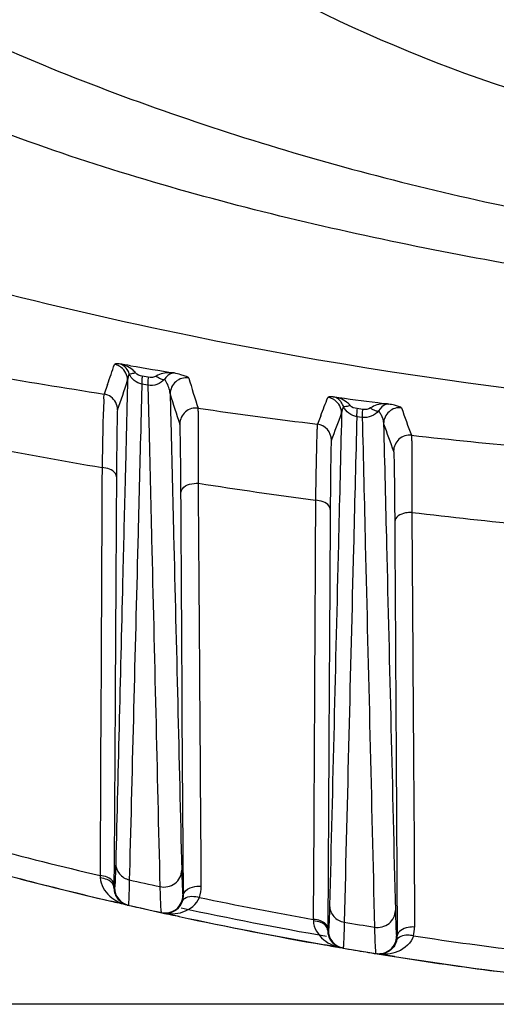
# Model space of a CAD drawing. Units: millimetres. Extents: x -2695 to 662, y -1857 to -162.
# Drawn here: x -530 to -503, y -548 to -493 of the extents above; entities that cross this region are included whole.
import ezdxf

# ---------------------------------------------------------------- set-up
doc = ezdxf.new("R2010")
doc.units = ezdxf.units.MM
doc.header["$LTSCALE"] = 30.734
doc.header["$PDMODE"] = 3
doc.header["$PDSIZE"] = 7.94
doc.layers.get('0').update_dxf_attribs({"linetype": 'CONTINUOUS'})
doc.layers.get('Defpoints').update_dxf_attribs({"linetype": 'CONTINUOUS'})
doc.styles.get("Standard").update_dxf_attribs({"font": 'ROMANS__.TTF', "width": 0.8})
doc.dimstyles.new('DIMSTYLE_5', dxfattribs={"dimtxt": 20, "dimasz": 24, "dimexe": 0.18, "dimexo": 0.0625, "dimgap": 0.09, "dimtad": 1, "dimdec": 0, "dimdsep": 46, "dimtxsty": 'Standard', "dimblk": '_FILLED', "dimblk1": '_FILLED', "dimblk2": '_FILLED', "dimcen": 0.09, "dimadec": 0, "dimazin": 0, "dimtp": 0.5, "dimtm": 0.5, "dimtfac": 1, "dimtdec": 0, "dimtofl": 0, "dimtmove": 0, "dimatfit": 3, "dimldrblk": '_FILLED', "dimfxl": 1, "dimtolj": 1, "dimarcsym": 0})

# ---------------------------------------------------------------- blocks, each defined once
blk = doc.blocks.new('_FILLED')
at = {"color": 0, "linetype": 'ByBlock'}
blk.add_solid([(0, 0), (-1, 0.1887), (-1, -0.1887)], dxfattribs=at)
blk = doc.blocks.new('*D3')
at = {"color": 0, "linetype": 'Continuous', "lineweight": -2, "transparency": 16777216}
for p, q in [((-482.056, -254.747), (-788.445, -254.747)), ((-788.265, -278.747), (-788.265, -523.769)), ((-482.056, -547.769), (-788.445, -547.769))]:
    blk.add_line(p, q, dxfattribs=at)
at = {"layer": 'Defpoints', "color": 0, "transparency": 16777216}
for p in [(-481.993, -254.747), (-788.265, -547.769), (-481.993, -547.769)]:
    blk.add_point(p, dxfattribs=at)
at = {"color": 0, "lineweight": -2, "transparency": 16777216, "xscale": 24, "yscale": 24, "zscale": 24}
for p, rotation in [((-788.265, -254.747), 90), ((-788.265, -547.769), 270)]:
    blk.add_blockref('_FILLED', p, dxfattribs=dict(at, rotation=rotation))
at = {"color": 0, "transparency": 16777216, "insert": (-818.802, -402.131), "char_height": 20, "attachment_point": 2, "rotation": 90}
blk.add_mtext('293mm(11.5in)', dxfattribs=at)

msp = doc.modelspace()

# ---------------------------------------------------------------- linework, layer by layer
at = {"color": 7, "linetype": 'Continuous'}
for p, q in [((-524.18, -512.744), (-524.185, -512.946)), ((-523.018, -512.577), (-523.358, -512.52)), ((-525.305, -512.98), (-525.501, -513.521)), ((-524.185, -512.946), (-524.2, -513.551)), ((-523.378, -512.967), (-523.435, -515.189)), ((-523.036, -513.025), (-523.378, -512.967)), ((-523.036, -513.025), (-522.985, -515.178)), ((-524.2, -513.551), (-524.222, -514.419)), ((-521.79, -513.512), (-521.748, -515.197)), ((-524.222, -514.419), (-524.24, -515.169)), ((-510.988, -514.38), (-511.296, -514.339)), ((-513.338, -514.739), (-513.528, -515.213)), ((-512.165, -514.6), (-512.18, -515.207)), ((-511.313, -514.794), (-511.324, -515.229)), ((-511.005, -514.835), (-511.313, -514.794)), ((-524.24, -515.169), (-524.302, -517.676)), ((-522.985, -515.178), (-522.984, -515.225)), ((-524.302, -517.676), (-524.315, -518.179)), ((-525.675, -530.464), (-525.698, -535.122)), ((-524.881, -530.658), (-524.937, -539.866)), ((-521.107, -531.552), (-521.108, -531.423)), ((-521.046, -541.647), (-521.107, -531.552)), ((-513.702, -533.07), (-513.726, -537.646)), ((-512.884, -533.37), (-512.944, -543.507)), ((-509.105, -533.903), (-509.045, -543.934)), ((-508.13, -534.06), (-508.101, -538.633)), ((-525.698, -535.122), (-525.722, -539.863)), ((-513.726, -537.646), (-513.755, -543.003)), ((-508.101, -538.633), (-508.07, -543.432)), ((-525.722, -539.863), (-525.725, -540.541)), ((-524.937, -539.866), (-524.944, -541.05)), ((-524.061, -539.887), (-524.083, -540.783)), ((-525.725, -540.541), (-525.717, -540.675)), ((-524.944, -541.05), (-524.945, -541.222)), ((-524.917, -541.228), (-524.945, -541.222)), ((-524.777, -542.062), (-525.116, -541.983)), ((-524.285, -542.176), (-524.777, -542.062)), ((-521.071, -541.642), (-521.046, -541.647)), ((-524.198, -542.196), (-524.285, -542.176)), ((-521.288, -542.842), (-521.633, -542.768)), ((-513.755, -543.003), (-513.751, -543.089)), ((-512.944, -543.507), (-512.945, -543.618)), ((-512.91, -543.624), (-512.945, -543.618)), ((-509.078, -543.929), (-509.045, -543.934)), ((-512.786, -544.496), (-513.124, -544.437)), ((-512.526, -544.541), (-512.786, -544.496)), ((-512.311, -544.578), (-512.526, -544.541)), ((-512.142, -544.607), (-512.311, -544.578)), ((-509.797, -544.996), (-510.178, -544.934)), ((-509.197, -545.091), (-509.797, -544.996))]:
    msp.add_line(p, q, dxfattribs=at)
for centre, radius, start, end in [((-470.591, -266.897), 248.437, 247.32366, 258.38103), ((-566.732, -498.252), 43.967, 340.4286, 341.9733), ((-525.084, -512.752), 0.909, 53.4531, 65.2578), ((-464.066, -160.034), 356.965, 260.33278, 260.73173), ((-457.207, -77.772), 441.068, 260.21179, 261.09257), ((-562.328, -500.831), 39.965, 340.1378, 342.6577), ((-520.89, -513.512), 0.9, 80.7191, 179.9903), ((-478.965, -500.536), 43.493, 196.1363, 198.4676), ((-476.116, -499.779), 47.694, 196.7345, 198.8697), ((-567.703, -493.206), 58.475, 338.39283, 339.47444), ((-513.066, -514.605), 0.905, 54.8494, 64.4903), ((-469.506, -196.09), 320.5, 262.26699, 262.3814), ((-469.85, -198.687), 317.88, 262.38069, 262.831), ((-520.346, -515.204), 0.9, 81.8194, 179.9955), ((-465.626, -133.696), 384.513, 261.83762, 262.84361), ((-512.984, -514.551), 0.982, 27.3699, 35.2937), ((-513.063, -514.592), 1.071, 20.327, 27.381), ((-508.909, -515.185), 0.9, 82.8644, 179.9961), ((-457.292, -496.847), 54.38, 198.7119, 200.4385), ((-560.913, -496.857), 51.876, 338.2199, 340.0003), ((-513.64, -516.106), 0.9, 0.0204, 82.8517), ((-451.991, -495.048), 61.224, 199.20218, 200.74111), ((-508.347, -516.731), 0.9, 83.6767, 179.9634), ((-470.823, -178.12), 339.783, 263.67636, 264.81028), ((-461.943, -145.042), 378.006, 259.29113, 260.30291), ((-467.576, -178.943), 343.639, 261.19067, 262.29756), ((-471.184, -207.02), 315.328, 263.25432, 264.45496), ((-474.717, -322.507), 223.92, 255.13129, 256.83279), ((-475.169, -328.302), 219.442, 255.21985, 256.84362), ((-475.158, -328.084), 219.65, 255.4778, 256.8553), ((-475.158, -328.084), 219.65, 255.47779, 256.85165), ((-473.742, -318.096), 228.306, 257.26168, 257.70285), ((-523.939, -541.235), 1.006, 179.2611, 185.7123), ((-523.944, -541.235), 1.001, 185.7166, 192.3994), ((-523.917, -541.228), 1, 179.9852, 257.1262), ((-475.087, -327.784), 219.958, 256.85138, 257.09939), ((-523.973, -541.248), 0.969, 220.7356, 237.7611), ((-523.979, -541.254), 0.961, 237.8879, 257.0216), ((-522.07, -541.642), 1, 257.5885, 0.0222), ((-474.682, -322.369), 224.066, 258.29324, 259.95741), ((-475.057, -327.824), 219.932, 257.08882, 257.60599), ((-475.057, -327.652), 220.094, 257.11411, 257.60896), ((-475.071, -327.898), 219.358, 257.8659, 260.0387), ((-475.033, -327.717), 220.042, 257.60596, 257.77332), ((-475.03, -327.53), 220.218, 257.62394, 257.87654), ((-474.962, -327.38), 220.386, 257.86583, 260.02849), ((-474.966, -327.222), 220.533, 257.87679, 260.03903), ((-474.966, -327.222), 220.534, 257.87697, 260.0448), ((-474.766, -324.419), 221.888, 260.33465, 260.77968), ((-511.937, -543.63), 1.008, 179.3163, 192.9626), ((-511.91, -543.625), 1, 179.9842, 260.3244), ((-509.984, -543.443), 1.914, 345.3567, 0.337), ((-510.077, -543.93), 1, 260.7758, 0.0214), ((-510.051, -543.945), 1.005, 345.6097, 0.6211), ((-474.762, -322.879), 223.553, 261.41528, 263.05766), ((-474.926, -327.003), 220.756, 260.03866, 260.19761), ((-474.925, -326.996), 220.763, 260.04444, 260.29475), ((-511.972, -543.646), 0.969, 223.3618, 237.1633), ((-511.977, -543.654), 0.96, 237.2032, 240.5521), ((-511.977, -543.652), 0.962, 240.6169, 260.2099), ((-474.918, -327.135), 220.635, 260.28697, 260.47393), ((-474.916, -326.946), 220.813, 260.31122, 260.79536), ((-474.913, -327.105), 220.666, 260.47394, 260.80409), ((-510.022, -543.981), 0.958, 260.8375, 270.5237), ((-474.91, -326.907), 220.853, 260.81204, 261.06409), ((-474.909, -326.905), 220.856, 260.85364, 261.07152), ((-474.902, -326.855), 220.906, 261.06413, 263.20199), ((-474.9, -327.021), 220.751, 261.06216, 262.56084)]:
    msp.add_arc(centre, radius, start, end, dxfattribs=at)
for points, knots in [([(-526.22, -484.443), (-518.878, -489.683), (-502.396, -498.044), (-484.118, -500.777), (-474.993, -500.777)], [0, 0, 0, 0, 0.49712, 1, 1, 1, 1]), ([(-534.646, -492.517), (-530.011, -494.717), (-520.433, -498.486), (-505.59, -502.653), (-490.401, -505.353), (-480.126, -505.982), (-474.993, -505.982)], [0, 0, 0, 0, 0.249924, 0.499965, 0.749987, 1, 1, 1, 1]), ([(-476.869, -508.773), (-482.092, -508.707), (-492.539, -507.985), (-505.438, -505.843), (-515.642, -503.586), (-523.215, -501.556), (-530.645, -499.122), (-535.469, -497.123), (-537.769, -495.926)], [0, 0, 0, 0, 0.250219, 0.500448, 0.625575, 0.750719, 0.875773, 1, 1, 1, 1]), ([(-524.657, -511.819), (-524.724, -511.818), (-524.8, -511.819), (-524.916, -511.834), (-524.923, -511.858)], [0, 0, 0, 0, 0.726625, 1, 1, 1, 1]), ([(-523.73, -512.334), (-523.786, -512.261), (-524.046, -512.01), (-524.396, -511.869), (-524.657, -511.819)], [0, 0, 0, 0, 0.257346, 1, 1, 1, 1]), ([(-523.73, -512.334), (-523.806, -512.357), (-523.916, -512.379), (-524.051, -512.404), (-524.086, -512.381)], [0, 0, 0, 0, 0.655279, 1, 1, 1, 1]), ([(-523.358, -512.52), (-523.372, -512.61), (-523.386, -512.725), (-523.388, -512.84), (-523.388, -512.865)], [0, 0, 0, 0, 0.789, 1, 1, 1, 1]), ([(-523.018, -512.577), (-523.025, -512.624), (-523.042, -512.772), (-523.064, -512.927), (-523.036, -513.025)], [0, 0, 0, 0, 0.320343, 1, 1, 1, 1]), ([(-521.558, -512.339), (-521.64, -512.327), (-521.985, -512.302), (-522.351, -512.374), (-522.572, -512.516)], [0, 0, 0, 0, 0.241313, 1, 1, 1, 1]), ([(-522.572, -512.516), (-522.491, -512.577), (-522.35, -512.661), (-522.174, -512.718), (-522.11, -512.699)], [0, 0, 0, 0, 0.602792, 1, 1, 1, 1]), ([(-521.558, -512.339), (-521.599, -512.335), (-521.829, -512.361), (-522.005, -512.548), (-522.11, -512.699)], [0, 0, 0, 0, 0.186227, 1, 1, 1, 1]), ([(-521.79, -513.512), (-521.793, -513.446), (-521.834, -513.155), (-521.972, -512.881), (-522.11, -512.699)], [0, 0, 0, 0, 0.223012, 1, 1, 1, 1]), ([(-520.745, -512.624), (-520.751, -512.6), (-520.832, -512.562), (-520.972, -512.502), (-521.231, -512.424), (-521.434, -512.37), (-521.558, -512.339)], [0, 0, 0, 0, 0.084356, 0.266656, 0.560687, 1, 1, 1, 1]), ([(-523.388, -512.865), (-523.387, -512.884), (-523.385, -512.919), (-523.38, -512.953), (-523.376, -512.967)], [0, 0, 0, 0, 0.574817, 1, 1, 1, 1]), ([(-525.501, -513.521), (-525.532, -513.623), (-525.506, -514.014), (-525.567, -514.82), (-525.577, -516.093), (-525.603, -517.085), (-525.614, -517.647)], [0, 0, 0, 0, 0.077388, 0.278169, 0.591378, 1, 1, 1, 1]), ([(-512.633, -513.675), (-512.711, -513.673), (-512.797, -513.678), (-512.931, -513.684), (-512.941, -513.709)], [0, 0, 0, 0, 0.743335, 1, 1, 1, 1]), ([(-511.683, -514.162), (-511.742, -514.089), (-512.014, -513.844), (-512.373, -513.714), (-512.639, -513.674)], [0, 0, 0, 0, 0.258456, 1, 1, 1, 1]), ([(-512.182, -513.983), (-512.204, -513.952), (-512.291, -513.844), (-512.405, -513.758), (-512.496, -513.718)], [0, 0, 0, 0, 0.276855, 1, 1, 1, 1]), ([(-524.741, -514.409), (-524.774, -514.501), (-524.749, -514.713), (-524.773, -515.058), (-524.777, -515.704), (-524.795, -516.753), (-524.8, -517.659), (-524.803, -518.171)], [0, 0, 0, 0, 0.077329, 0.162889, 0.278188, 0.59142, 1, 1, 1, 1]), ([(-520.203, -518.528), (-520.2, -517.955), (-520.195, -516.942), (-520.192, -515.766), (-520.198, -515.044), (-520.198, -514.684), (-520.212, -514.456), (-520.208, -514.344), (-520.218, -514.313)], [0, 0, 0, 0, 0.407901, 0.721029, 0.836408, 0.922124, 0.976876, 1, 1, 1, 1]), ([(-511.683, -514.162), (-511.762, -514.188), (-511.879, -514.215), (-512.021, -514.243), (-512.058, -514.22)], [0, 0, 0, 0, 0.650679, 1, 1, 1, 1]), ([(-511.296, -514.339), (-511.308, -514.431), (-511.319, -514.548), (-511.322, -514.666), (-511.322, -514.69)], [0, 0, 0, 0, 0.789076, 1, 1, 1, 1]), ([(-510.988, -514.38), (-510.994, -514.428), (-511.008, -514.579), (-511.027, -514.734), (-511.005, -514.835)], [0, 0, 0, 0, 0.320532, 1, 1, 1, 1]), ([(-509.52, -514.082), (-509.605, -514.073), (-509.956, -514.059), (-510.326, -514.147), (-510.544, -514.302)], [0, 0, 0, 0, 0.242142, 1, 1, 1, 1]), ([(-510.544, -514.302), (-510.461, -514.358), (-510.321, -514.433), (-510.148, -514.487), (-510.088, -514.467)], [0, 0, 0, 0, 0.610183, 1, 1, 1, 1]), ([(-509.52, -514.082), (-509.565, -514.079), (-509.803, -514.109), (-509.985, -514.307), (-510.088, -514.467)], [0, 0, 0, 0, 0.190436, 1, 1, 1, 1]), ([(-508.797, -514.292), (-508.804, -514.273), (-508.876, -514.245), (-509, -514.199), (-509.23, -514.143), (-509.411, -514.104), (-509.52, -514.082)], [0, 0, 0, 0, 0.081384, 0.262707, 0.55825, 1, 1, 1, 1]), ([(-511.322, -514.69), (-511.321, -514.711), (-511.32, -514.745), (-511.317, -514.78), (-511.313, -514.794)], [0, 0, 0, 0, 0.578433, 1, 1, 1, 1]), ([(-511.005, -514.835), (-510.948, -517.21), (-510.72, -526.744), (-510.491, -536.279), (-510.319, -543.439)], [0, 0, 0, 0, 0.24907, 1, 1, 1, 1]), ([(-510.088, -514.467), (-510.043, -514.526), (-509.903, -514.743), (-509.818, -515), (-509.809, -515.185)], [0, 0, 0, 0, 0.284289, 1, 1, 1, 1]), ([(-523.435, -515.189), (-523.488, -517.238), (-523.695, -525.471), (-523.906, -533.704), (-524.061, -539.887)], [0, 0, 0, 0, 0.248945, 1, 1, 1, 1]), ([(-522.984, -515.225), (-522.933, -517.376), (-522.727, -526.022), (-522.522, -534.668), (-522.367, -541.163)], [0, 0, 0, 0, 0.248778, 1, 1, 1, 1]), ([(-521.748, -515.197), (-521.698, -517.275), (-521.494, -525.625), (-521.291, -533.975), (-521.14, -540.247)], [0, 0, 0, 0, 0.248835, 1, 1, 1, 1]), ([(-521.184, -519.046), (-521.187, -518.524), (-521.192, -517.6), (-521.21, -516.53), (-521.214, -515.87), (-521.238, -515.515), (-521.214, -515.298), (-521.246, -515.204)], [0, 0, 0, 0, 0.407685, 0.720802, 0.836251, 0.922054, 1, 1, 1, 1]), ([(-513.548, -515.537), (-513.556, -515.736), (-513.593, -517.05), (-513.615, -518.365), (-513.634, -519.481)], [0, 0, 0, 0, 0.150802, 1, 1, 1, 1]), ([(-513.528, -515.213), (-513.531, -515.223), (-513.538, -515.332), (-513.544, -515.439), (-513.548, -515.537)], [0, 0, 0, 0, 0.093456, 1, 1, 1, 1]), ([(-512.18, -515.207), (-512.235, -517.452), (-512.456, -526.461), (-512.675, -535.47), (-512.84, -542.234)], [0, 0, 0, 0, 0.249181, 1, 1, 1, 1]), ([(-511.324, -515.229), (-511.383, -517.548), (-511.616, -526.858), (-511.847, -536.168), (-512.019, -543.159)], [0, 0, 0, 0, 0.249145, 1, 1, 1, 1]), ([(-509.809, -515.185), (-509.754, -517.454), (-509.533, -526.564), (-509.313, -535.673), (-509.148, -542.512)], [0, 0, 0, 0, 0.249127, 1, 1, 1, 1]), ([(-512.74, -516.106), (-512.75, -516.133), (-512.746, -516.235), (-512.763, -516.442), (-512.767, -516.774), (-512.782, -517.44), (-512.792, -518.527), (-512.8, -519.464), (-512.803, -519.994)], [0, 0, 0, 0, 0.022266, 0.076426, 0.161843, 0.277191, 0.590917, 1, 1, 1, 1]), ([(-508.248, -515.836), (-508.237, -515.867), (-508.243, -515.981), (-508.227, -516.213), (-508.227, -516.583), (-508.218, -517.324), (-508.219, -518.534), (-508.221, -519.576), (-508.224, -520.166)], [0, 0, 0, 0, 0.022513, 0.076864, 0.1624, 0.277793, 0.591403, 1, 1, 1, 1]), ([(-509.247, -516.731), (-509.237, -516.758), (-509.24, -516.863), (-509.224, -517.074), (-509.22, -517.411), (-509.205, -518.087), (-509.195, -519.189), (-509.187, -520.138), (-509.184, -520.675)], [0, 0, 0, 0, 0.022561, 0.076958, 0.162543, 0.27798, 0.591605, 1, 1, 1, 1]), ([(-524.803, -518.171), (-524.804, -518.105), (-524.934, -517.768), (-525.341, -517.665), (-525.614, -517.647)], [0, 0, 0, 0, 0.19466, 1, 1, 1, 1]), ([(-524.315, -518.179), (-524.359, -519.98), (-524.538, -527.21), (-524.715, -534.44), (-524.848, -539.869)], [0, 0, 0, 0, 0.249085, 1, 1, 1, 1]), ([(-521.184, -519.046), (-521.183, -518.972), (-521.007, -518.589), (-520.521, -518.513), (-520.203, -518.528)], [0, 0, 0, 0, 0.189425, 1, 1, 1, 1]), ([(-512.803, -519.994), (-512.804, -519.928), (-512.942, -519.589), (-513.356, -519.494), (-513.634, -519.481)], [0, 0, 0, 0, 0.191446, 1, 1, 1, 1]), ([(-508.224, -520.166), (-508.344, -520.162), (-508.698, -520.179), (-509.181, -520.419), (-509.184, -520.675)], [0, 0, 0, 0, 0.320233, 1, 1, 1, 1]), ([(-524.848, -539.869), (-524.853, -540.067), (-524.862, -540.406), (-524.876, -540.801), (-524.89, -541.022), (-524.896, -541.138), (-524.907, -541.185), (-524.91, -541.23), (-524.917, -541.228)], [0, 0, 0, 0, 0.436811, 0.750077, 0.859659, 0.937689, 0.984217, 1, 1, 1, 1]), ([(-524.848, -539.869), (-524.847, -540.075), (-524.686, -540.507), (-524.292, -540.735), (-524.083, -540.783)], [0, 0, 0, 0, 0.490832, 1, 1, 1, 1]), ([(-522.367, -541.163), (-522.085, -541.224), (-521.447, -541.108), (-521.141, -540.523), (-521.14, -540.247)], [0, 0, 0, 0, 0.511441, 1, 1, 1, 1]), ([(-521.14, -540.247), (-521.135, -540.448), (-521.125, -540.794), (-521.112, -541.195), (-521.098, -541.425), (-521.092, -541.541), (-521.079, -541.598), (-521.079, -541.64), (-521.071, -541.642)], [0, 0, 0, 0, 0.432416, 0.744363, 0.85439, 0.933577, 0.981934, 1, 1, 1, 1]), ([(-525.717, -540.675), (-525.695, -541.061), (-525.257, -541.784), (-524.551, -542.109), (-524.195, -542.19)], [0, 0, 0, 0, 0.514617, 1, 1, 1, 1]), ([(-524.944, -541.05), (-524.945, -541.009), (-524.993, -540.811), (-525.185, -540.689), (-525.329, -540.631)], [0, 0, 0, 0, 0.210386, 1, 1, 1, 1]), ([(-524.945, -541.222), (-524.946, -541.178), (-524.991, -540.974), (-525.18, -540.837), (-525.325, -540.773)], [0, 0, 0, 0, 0.217124, 1, 1, 1, 1]), ([(-524.083, -540.783), (-524.088, -540.99), (-524.098, -541.344), (-524.108, -541.756), (-524.121, -541.986), (-524.123, -542.108), (-524.136, -542.155), (-524.133, -542.204), (-524.14, -542.203)], [0, 0, 0, 0, 0.436516, 0.749842, 0.859574, 0.93781, 0.984521, 1, 1, 1, 1]), ([(-524.922, -541.45), (-524.913, -541.493), (-524.868, -541.649), (-524.784, -541.792), (-524.708, -541.881)], [0, 0, 0, 0, 0.275212, 1, 1, 1, 1]), ([(-522.367, -541.163), (-522.362, -541.373), (-522.352, -541.734), (-522.337, -542.151), (-522.32, -542.391), (-522.312, -542.512), (-522.299, -542.573), (-522.294, -542.617), (-522.285, -542.619)], [0, 0, 0, 0, 0.431376, 0.742841, 0.852868, 0.932237, 0.981003, 1, 1, 1, 1]), ([(-521.046, -541.647), (-521.046, -541.599), (-520.974, -541.36), (-520.717, -541.239), (-520.533, -541.189)], [0, 0, 0, 0, 0.201957, 1, 1, 1, 1]), ([(-522.229, -542.631), (-521.853, -542.714), (-521.025, -542.718), (-520.294, -542.157), (-520.146, -541.773)], [0, 0, 0, 0, 0.483309, 1, 1, 1, 1]), ([(-521.578, -542.543), (-521.53, -542.518), (-521.319, -542.385), (-521.162, -542.166), (-521.099, -541.981)], [0, 0, 0, 0, 0.21613, 1, 1, 1, 1]), ([(-521.099, -541.981), (-521.077, -541.919), (-520.833, -541.645), (-520.412, -541.694), (-520.146, -541.773)], [0, 0, 0, 0, 0.191364, 1, 1, 1, 1]), ([(-522.229, -542.631), (-522.07, -542.666), (-521.835, -542.656), (-521.63, -542.57), (-521.578, -542.543)], [0, 0, 0, 0, 0.733323, 1, 1, 1, 1]), ([(-512.84, -542.234), (-512.845, -542.436), (-512.855, -542.783), (-512.868, -543.186), (-512.882, -543.413), (-512.889, -543.531), (-512.9, -543.58), (-512.903, -543.626), (-512.91, -543.624)], [0, 0, 0, 0, 0.436063, 0.749163, 0.858849, 0.937089, 0.983907, 1, 1, 1, 1]), ([(-512.84, -542.234), (-512.839, -542.449), (-512.663, -542.899), (-512.239, -543.12), (-512.019, -543.159)], [0, 0, 0, 0, 0.490333, 1, 1, 1, 1]), ([(-510.319, -543.439), (-510.043, -543.484), (-509.435, -543.347), (-509.149, -542.78), (-509.148, -542.512)], [0, 0, 0, 0, 0.511409, 1, 1, 1, 1]), ([(-509.148, -542.512), (-509.143, -542.717), (-509.133, -543.069), (-509.12, -543.476), (-509.105, -543.709), (-509.1, -543.828), (-509.087, -543.884), (-509.086, -543.928), (-509.078, -543.929)], [0, 0, 0, 0, 0.432804, 0.74493, 0.854948, 0.934046, 0.982218, 1, 1, 1, 1]), ([(-513.751, -543.089), (-513.734, -543.49), (-513.26, -544.239), (-512.511, -544.536), (-512.141, -544.599)], [0, 0, 0, 0, 0.515763, 1, 1, 1, 1]), ([(-512.945, -543.618), (-512.946, -543.552), (-513.074, -543.215), (-513.479, -543.107), (-513.751, -543.089)], [0, 0, 0, 0, 0.195997, 1, 1, 1, 1]), ([(-512.944, -543.507), (-512.945, -543.465), (-512.996, -543.264), (-513.197, -543.143), (-513.345, -543.087)], [0, 0, 0, 0, 0.20807, 1, 1, 1, 1]), ([(-512.019, -543.159), (-512.024, -543.37), (-512.034, -543.731), (-512.045, -544.152), (-512.058, -544.388), (-512.06, -544.513), (-512.074, -544.562), (-512.071, -544.611), (-512.078, -544.61)], [0, 0, 0, 0, 0.435994, 0.749202, 0.859001, 0.937369, 0.984266, 1, 1, 1, 1]), ([(-510.319, -543.439), (-510.314, -543.653), (-510.304, -544.019), (-510.288, -544.443), (-510.272, -544.687), (-510.264, -544.81), (-510.251, -544.87), (-510.247, -544.915), (-510.238, -544.916)], [0, 0, 0, 0, 0.432094, 0.743872, 0.853879, 0.933091, 0.98154, 1, 1, 1, 1]), ([(-508.07, -543.432), (-508.192, -543.426), (-508.549, -543.441), (-509.042, -543.676), (-509.045, -543.934)], [0, 0, 0, 0, 0.320861, 1, 1, 1, 1]), ([(-512.919, -543.857), (-512.908, -543.904), (-512.858, -544.069), (-512.762, -544.221), (-512.676, -544.312)], [0, 0, 0, 0, 0.277992, 1, 1, 1, 1]), ([(-508.132, -543.927), (-508.25, -544.326), (-508.953, -544.947), (-509.79, -544.989), (-510.174, -544.927)], [0, 0, 0, 0, 0.5174, 1, 1, 1, 1]), ([(-509.077, -544.195), (-509.091, -544.25), (-509.155, -544.435), (-509.274, -544.599), (-509.377, -544.691)], [0, 0, 0, 0, 0.289198, 1, 1, 1, 1]), ([(-508.132, -543.927), (-508.239, -543.903), (-508.557, -543.855), (-509.014, -543.974), (-509.077, -544.195)], [0, 0, 0, 0, 0.322084, 1, 1, 1, 1]), ([(-509.377, -544.691), (-509.424, -544.733), (-509.61, -544.871), (-509.846, -544.937), (-510.013, -544.939)], [0, 0, 0, 0, 0.274328, 1, 1, 1, 1])]:
    msp.add_open_spline(points, degree=3, knots=knots, dxfattribs=at)
for points in [[(-520.627, -510.243), (-505.644, -513.303), (-490.285, -514.957), (-474.993, -514.958)], [(-524.703, -511.927), (-524.773, -511.895), (-524.848, -511.871), (-524.923, -511.858)], [(-524.514, -511.869), (-524.56, -511.847), (-524.608, -511.83), (-524.657, -511.819)], [(-524.009, -511.93), (-524.225, -511.894), (-524.441, -511.857), (-524.657, -511.819)], [(-524.18, -512.744), (-524.18, -512.475), (-524.327, -512.183), (-524.543, -512.022)], [(-524.204, -512.144), (-524.282, -512.029), (-524.39, -511.928), (-524.514, -511.869)], [(-524.086, -512.381), (-524.115, -512.298), (-524.154, -512.217), (-524.204, -512.144)], [(-524.086, -512.381), (-524.144, -512.492), (-524.174, -512.619), (-524.18, -512.744)], [(-523.378, -512.967), (-523.679, -512.91), (-523.974, -512.666), (-524.086, -512.381)], [(-523.358, -512.52), (-523.495, -512.497), (-523.646, -512.444), (-523.73, -512.334)], [(-522.11, -512.699), (-522.326, -512.945), (-522.714, -513.085), (-523.036, -513.025)], [(-522.572, -512.516), (-522.699, -512.597), (-522.87, -512.602), (-523.018, -512.577)], [(-525.113, -513.681), (-525.226, -513.599), (-525.363, -513.543), (-525.501, -513.521)], [(-524.741, -514.409), (-524.741, -514.137), (-524.892, -513.841), (-525.113, -513.681)], [(-512.676, -513.789), (-512.76, -513.749), (-512.85, -513.721), (-512.941, -513.709)], [(-512.496, -513.718), (-512.54, -513.698), (-512.586, -513.683), (-512.633, -513.675)], [(-512.165, -514.6), (-512.165, -514.324), (-512.32, -514.024), (-512.545, -513.865)], [(-512.058, -514.22), (-512.123, -514.334), (-512.158, -514.468), (-512.165, -514.6)], [(-511.313, -514.794), (-511.624, -514.748), (-511.936, -514.509), (-512.058, -514.22)], [(-511.296, -514.339), (-511.437, -514.321), (-511.594, -514.272), (-511.683, -514.162)], [(-510.544, -514.302), (-510.666, -514.39), (-510.839, -514.399), (-510.988, -514.38)], [(-510.088, -514.467), (-510.292, -514.725), (-510.679, -514.881), (-511.005, -514.835)], [(-525.614, -517.647), (-525.633, -521.92), (-525.654, -526.192), (-525.675, -530.464)], [(-524.803, -518.171), (-524.829, -522.333), (-524.855, -526.496), (-524.881, -530.658)], [(-520.107, -531.775), (-520.138, -527.359), (-520.17, -522.944), (-520.203, -518.528)], [(-521.108, -531.423), (-521.133, -527.298), (-521.158, -523.172), (-521.184, -519.046)], [(-513.634, -519.481), (-513.656, -524.011), (-513.679, -528.541), (-513.702, -533.07)], [(-512.803, -519.994), (-512.83, -524.453), (-512.857, -528.911), (-512.884, -533.37)], [(-508.224, -520.166), (-508.192, -524.797), (-508.161, -529.429), (-508.13, -534.06)], [(-509.184, -520.675), (-509.157, -525.084), (-509.131, -529.493), (-509.105, -533.903)], [(-520.042, -541.141), (-520.063, -538.019), (-520.085, -534.897), (-520.107, -531.775)], [(-525.329, -540.631), (-525.455, -540.58), (-525.59, -540.552), (-525.725, -540.541)], [(-525.325, -540.773), (-525.449, -540.719), (-525.583, -540.688), (-525.717, -540.675)], [(-520.533, -541.189), (-520.374, -541.146), (-520.206, -541.131), (-520.042, -541.141)], [(-520.146, -541.773), (-520.076, -541.571), (-520.041, -541.355), (-520.042, -541.141)], [(-521.099, -541.981), (-521.063, -541.874), (-521.045, -541.76), (-521.046, -541.647)], [(-513.345, -543.087), (-513.476, -543.038), (-513.616, -543.011), (-513.755, -543.003)]]:
    msp.add_open_spline(points, degree=3, dxfattribs=at)

# ---------------------------------------------------------------- dimensions: what is measured, and where the dimension line sits
at = {"linetype": 'Continuous'}
dim = msp.add_linear_dim(base=(-788.265, -547.769), p1=(-481.993, -254.747), p2=(-481.993, -547.769), angle=270, text='<>mm(11.5in)', dimstyle='DIMSTYLE_5', dxfattribs=at)
dim.commit()
dim.dimension.update_dxf_attribs({"geometry": '*D3', "text_midpoint": (-788.265, -402.131), "dimtype": 160})

doc.saveas('drawing.dxf')
